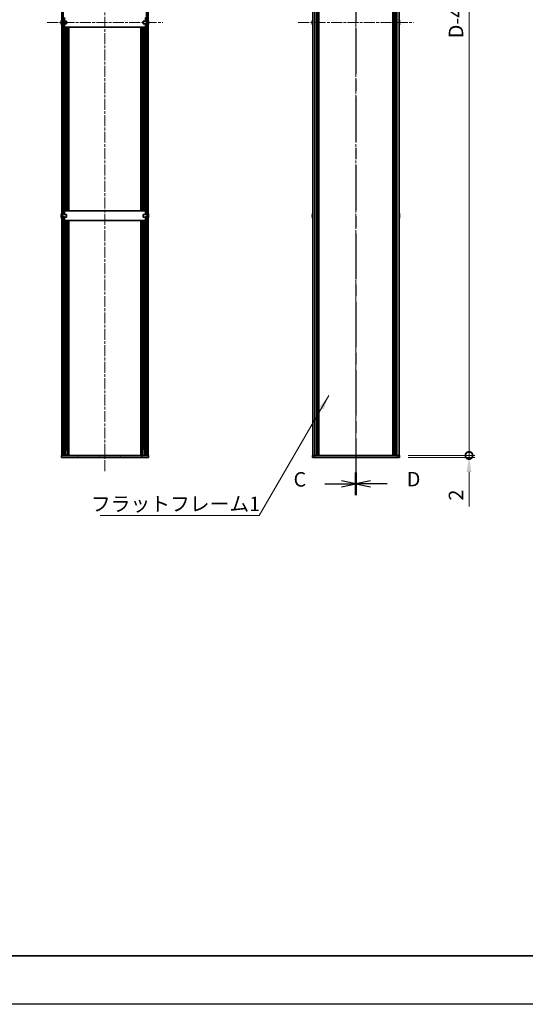
# Model space of a CAD drawing. Units: millimetres. Extents: x -50 to 7754, y -50 to 5279.
# Drawn here: x 1267 to 1790, y -50 to 969 of the extents above; entities that cross this region are included whole.
import ezdxf

# ---------------------------------------------------------------- set-up
doc = ezdxf.new("R2010")
doc.units = ezdxf.units.MM
doc.header["$LTSCALE"] = 2
doc.linetypes.add('CHAIN', pattern=[0.3543, 0.2362, -0.0295, 0.0591, -0.0295])
doc.layers.get('Defpoints').update_dxf_attribs({"lineweight": 25})
for name, color, linetype, lineweight in [('Border (ISO)', 7, 'Continuous', 35), ('Centerline (ISO)', 131, 'Continuous', 18), ('Dimension (ISO)', 7, 'Continuous', 18), ('Hatch (ISO)', 1, 'Continuous', 18), ('Section Line (ISO)', 7, 'CHAIN', 25), ('Symbol (ISO)', 7, 'Continuous', 18), ('Visible (ISO)', 7, 'Continuous', 35), ('Visible Narrow (ISO)', 7, 'Continuous', 25)]:
    doc.layers.add(name, color=color, linetype=linetype, lineweight=lineweight)
doc.styles.add('Note Text (TK)', font='txt')
doc.dimstyles.new('Default - Method 1b (TK)', dxfattribs={"dimscale": 2, "dimtxt": 2.5, "dimasz": 2.5, "dimexe": 1, "dimexo": 1.5, "dimgap": 1, "dimtad": 1, "dimtoh": 1, "dimrnd": 1e-08, "dimdsep": 46, "dimtxsty": 'Note Text (TK)', "dimcen": 0.09, "dimdle": 5, "dimclrd": 100, "dimclre": 100, "dimclrt": 7, "dimadec": 1, "dimazin": 1, "dimtfac": 1, "dimtmove": 0, "dimatfit": 3, "dimfxl": 1, "dimtolj": 1, "dimlwd": -1, "dimlwe": -1, "dimarcsym": 0})
doc.dimstyles.new('Default - Method 1b (TK)$7', dxfattribs={"dimscale": 2, "dimtxt": 2.5, "dimasz": 2.5, "dimexe": 1, "dimexo": 1.5, "dimgap": 1, "dimtad": 1, "dimtoh": 1, "dimrnd": 1e-08, "dimdsep": 46, "dimtxsty": 'Note Text (TK)', "dimcen": 0.09, "dimdle": 5, "dimclrd": 100, "dimclre": 100, "dimclrt": 7, "dimadec": 1, "dimazin": 1, "dimtfac": 1, "dimtmove": 0, "dimatfit": 3, "dimfxl": 1, "dimtolj": 1, "dimlwd": -1, "dimlwe": -1, "dimarcsym": 0})

# ---------------------------------------------------------------- blocks, each defined once
blk = doc.blocks.new('図面枠 tk図枠')
at = {"layer": 'Border (ISO)'}
blk.add_line((14.5, 8), (405.5, 8), dxfattribs=at)
blk = doc.blocks.new('2dTransSection2')
at = {"layer": 'Section Line (ISO)', "linetype": 'CHAIN', "ltscale": 16.631689}
blk.add_line((149.93, 250.47), (149.93, 87.48), dxfattribs=at)
at = {"layer": 'Section Line (ISO)', "linetype": 'Continuous', "lineweight": 50}
for p, q in [((149.93, 250.47), (149.93, 246.58)), ((149.93, 91.37), (149.93, 87.48))]:
    blk.add_line(p, q, dxfattribs=at)
at = {"layer": 'Section Line (ISO)', "linetype": 'Continuous'}
for p, q in [((144.57, 248.53), (147.43, 248.53)), ((149.93, 248.53), (147.43, 249.03)), ((147.43, 248.53), (149.93, 248.53)), ((147.43, 248.03), (149.93, 248.53)), ((144.57, 89.43), (147.43, 89.43)), ((149.93, 89.43), (147.43, 89.93)), ((147.43, 89.43), (149.93, 89.43)), ((147.43, 88.93), (149.93, 89.43))]:
    blk.add_line(p, q, dxfattribs=at)
at = {"layer": 'Section Line (ISO)', "char_height": 2.5, "attachment_point": 7, "style": 'Note Text (TK)'}
for insert in [(139.17, 247.26), (139.17, 88.16)]:
    blk.add_mtext('C', dxfattribs=dict(at, insert=insert))
blk = doc.blocks.new('2dTransSection3')
at = {"layer": 'Section Line (ISO)', "linetype": 'CHAIN', "ltscale": 16.631603}
blk.add_line((149.93, 250.47), (149.93, 87.48), dxfattribs=at)
at = {"layer": 'Section Line (ISO)', "linetype": 'Continuous', "lineweight": 50}
for p, q in [((149.93, 250.47), (149.93, 246.58)), ((149.93, 91.37), (149.93, 87.48))]:
    blk.add_line(p, q, dxfattribs=at)
at = {"layer": 'Section Line (ISO)', "linetype": 'Continuous'}
for p, q in [((152.43, 249.03), (149.93, 248.53)), ((152.43, 248.53), (149.93, 248.53)), ((149.93, 248.53), (152.43, 248.03)), ((155.3, 248.53), (152.43, 248.53)), ((152.43, 89.93), (149.93, 89.43)), ((152.43, 89.43), (149.93, 89.43)), ((149.93, 89.43), (152.43, 88.93)), ((155.3, 89.43), (152.43, 89.43))]:
    blk.add_line(p, q, dxfattribs=at)
at = {"layer": 'Section Line (ISO)', "char_height": 2.5, "attachment_point": 7, "style": 'Note Text (TK)'}
for insert in [(158.7, 247.3), (158.7, 88.2)]:
    blk.add_mtext('D', dxfattribs=dict(at, insert=insert))
blk = doc.blocks.new('_DotSmall')
at = {"color": 0, "linetype": 'ByBlock', "const_width": 0.5}
blk.add_lwpolyline([(-0.0625, 0, 1), (0.0625, 0, 1)], format="xyb", close=True, dxfattribs=at)
blk = doc.blocks.new('*D36')
at = {"layer": 'Defpoints', "color": 0}
for p in [(1659.6, 1413.9), (1731.6, 1413.9), (1659.6, 517.9)]:
    blk.add_point(p, dxfattribs=at)
at = {"layer": 'Dimension (ISO)', "color": 100}
for p, q in [((1668.6, 1413.9), (1737.6, 1413.9)), ((1731.6, 517.9), (1731.6, 1413.9)), ((1668.6, 517.9), (1737.6, 517.9))]:
    blk.add_line(p, q, dxfattribs=at)
at = {"layer": 'Dimension (ISO)', "color": 100, "xscale": 15, "yscale": 15, "zscale": 15}
for p, rotation in [((1731.6, 1413.9), 90), ((1731.6, 517.9), 270)]:
    blk.add_blockref('_DotSmall', p, dxfattribs=dict(at, rotation=rotation))
at = {"layer": 'Dimension (ISO)', "color": 7, "insert": (1718.1, 945), "char_height": 15, "attachment_point": 4, "rotation": 90, "style": 'Note Text (TK)'}
blk.add_mtext('\\A1; \\fＭＳ Ｐゴシック|b0|i0;\\H15.0000;D-4', dxfattribs=at)
blk = doc.blocks.new('*D37')
at = {"layer": 'Defpoints', "color": 0}
for p in [(1659.6, 517.9), (1659.6, 515.9), (1731.6, 517.9)]:
    blk.add_point(p, dxfattribs=at)
at = {"layer": 'Dimension (ISO)', "color": 100}
for p, q in [((1731.6, 517.9), (1731.6, 547.9)), ((1668.6, 517.9), (1737.6, 517.9)), ((1668.6, 515.9), (1737.6, 515.9)), ((1731.6, 517.9), (1731.6, 515.9)), ((1731.6, 500.9), (1731.6, 465.2))]:
    blk.add_line(p, q, dxfattribs=at)
blk.add_solid([(1729.1, 500.9), (1734.1, 500.9), (1731.6, 515.9)], dxfattribs=at)
at = {"layer": 'Dimension (ISO)', "color": 100, "xscale": 15, "yscale": 15, "zscale": 15, "rotation": 270}
blk.add_blockref('_DotSmall', (1731.6, 517.9), dxfattribs=at)
at = {"layer": 'Dimension (ISO)', "color": 7, "insert": (1718.1, 471.2), "char_height": 15, "attachment_point": 4, "rotation": 90, "style": 'Note Text (TK)'}
blk.add_mtext('\\A1;2', dxfattribs=at)

msp = doc.modelspace()

# ---------------------------------------------------------------- hatches: boundary and pattern name
at = {"layer": 'Hatch (ISO)'}
h = msp.add_hatch(dxfattribs=at)
h.set_pattern_fill('ANSI31', color=256, scale=152.4, angle=90.0002105, style=0)
h.set_pattern_definition([(135.0002, (715, -48), (-13.47033, -13.47043), [])])
h.paths.add_polyline_path([(1311.634, 763.6239), (1310.134, 763.6239), (1310.134, 763.0739), (1310.134, 517.8739), (1311.634, 517.8739)])
h.paths.add_polyline_path([(1310.134, 1168.1239), (1311.634, 1168.1239), (1311.634, 1413.8739), (1310.134, 1413.8739), (1310.134, 1168.6739)])
h.paths.add_polyline_path([(1310.134, 968.1239), (1311.634, 968.1239), (1311.634, 1163.6239), (1310.134, 1163.6239), (1310.134, 1163.0739), (1310.134, 968.6739)])
h.paths.add_polyline_path([(1311.634, 963.6239), (1310.134, 963.6239), (1310.134, 963.0739), (1310.134, 768.6739), (1310.134, 768.1239), (1311.634, 768.1239)])
h = msp.add_hatch(dxfattribs=at)
h.set_pattern_fill('ANSI31', color=256, scale=152.4, style=0)
h.set_pattern_definition([(45, (715, -48), (-13.47038, 13.47038), [])])
h.paths.add_polyline_path([(1399.534, 763.6239), (1398.034, 763.6239), (1398.034, 517.8739), (1399.534, 517.8739), (1399.534, 763.0739)])
h.paths.add_polyline_path([(1398.034, 1168.1239), (1399.534, 1168.1239), (1399.534, 1168.6739), (1399.534, 1413.8739), (1398.034, 1413.8739)])
h.paths.add_polyline_path([(1398.034, 968.1239), (1399.534, 968.1239), (1399.534, 968.6739), (1399.534, 1163.0739), (1399.534, 1163.6239), (1398.034, 1163.6239)])
h.paths.add_polyline_path([(1399.534, 963.6239), (1398.034, 963.6239), (1398.034, 768.1239), (1399.534, 768.1239), (1399.534, 768.6739), (1399.534, 963.0739)])
h = msp.add_hatch(dxfattribs=at)
h.set_pattern_fill('ANSI31', color=256, scale=152.4, angle=105.0002455, style=0)
h.set_pattern_definition([(150.0002, (715, -48), (-9.52493, -16.49782), [])])
h.paths.add_polyline_path([(1311.734, 970.8739), (1311.734, 967.3739), (1311.734, 967.1034), (1312.934, 967.1034), (1312.934, 967.3739), (1312.934, 970.8739)])
h.paths.add_polyline_path([(1311.734, 964.6444), (1311.734, 964.3739), (1311.734, 960.8739), (1312.934, 960.8739), (1312.934, 964.3739), (1312.934, 964.6444)])
h.paths.add_polyline_path([(1397.934, 970.8739), (1396.734, 970.8739), (1396.734, 967.3739), (1396.734, 967.1034), (1397.934, 967.1034), (1397.934, 967.3739)])
h.paths.add_polyline_path([(1397.934, 960.8739), (1397.934, 964.3739), (1397.934, 964.6444), (1396.734, 964.6444), (1396.734, 964.3739), (1396.734, 960.8739)])
h = msp.add_hatch(dxfattribs=at)
h.set_pattern_fill('ANSI31', color=256, scale=152.4, angle=-14.9999778, style=0)
h.set_pattern_definition([(30, (715, -48), (-9.525, 16.49778), [])])
h.paths.add_polyline_path([(1311.734, 770.8739), (1311.734, 767.3739), (1311.734, 767.1034), (1312.934, 767.1034), (1312.934, 767.3739), (1312.934, 770.8739)])
h.paths.add_polyline_path([(1311.734, 764.6444), (1311.734, 764.3739), (1311.734, 760.8739), (1312.934, 760.8739), (1312.934, 764.3739), (1312.934, 764.6444)])
h.paths.add_polyline_path([(1397.934, 770.8739), (1396.734, 770.8739), (1396.734, 767.3739), (1396.734, 767.1034), (1397.934, 767.1034), (1397.934, 767.3739)])
h.paths.add_polyline_path([(1397.934, 760.8739), (1397.934, 764.3739), (1397.934, 764.6444), (1396.734, 764.6444), (1396.734, 764.3739), (1396.734, 760.8739)])
h = msp.add_hatch(dxfattribs=at)
h.set_pattern_fill('ANSI31', color=256, scale=152.4, angle=14.9999778, style=0)
h.set_pattern_definition([(60, (715, -48), (-16.4978, 9.525), [])])
h.paths.add_polyline_path([(1399.834, 517.8739), (1399.534, 517.8739), (1398.034, 517.8739), (1311.634, 517.8739), (1310.134, 517.8739), (1309.834, 517.8739), (1309.834, 515.8739), (1399.834, 515.8739)])

# ---------------------------------------------------------------- linework, layer by layer
at = {"color": 6}
msp.add_lwpolyline([(-50, 1736), (7754.5, 1736), (7754.5, -50), (-50, -50)], close=True, dxfattribs=at)
at = {"layer": 'Centerline (ISO)', "linetype": 'CHAIN', "ltscale": 23.990969}
for p, q in [((1354.834, 1430.8739), (1354.834, 500.8739)), ((1614.5943, 1430.8739), (1614.5943, 500.8739)), ((1295.034, 965.8739), (1414.634, 965.8739)), ((1554.8943, 965.8739), (1674.2943, 965.8739))]:
    msp.add_line(p, q, dxfattribs=at)
at = {"layer": 'Visible (ISO)'}
for p, q in [((1569.8943, 517.8739), (1569.8943, 1413.8739)), ((1573.7443, 517.8739), (1573.7443, 1413.8739)), ((1573.9943, 517.8739), (1573.9943, 1413.8739)), ((1574.2443, 517.8739), (1574.2443, 1413.8739)), ((1574.4943, 517.8739), (1574.4943, 1413.8739)), ((1574.7443, 517.8739), (1574.7443, 1413.8739)), ((1574.9943, 517.8739), (1574.9943, 1413.8739)), ((1575.2443, 517.8739), (1575.2443, 1413.8739)), ((1575.4943, 517.8739), (1575.4943, 1413.8739)), ((1575.7443, 517.8739), (1575.7443, 1413.8739)), ((1576.2443, 517.8739), (1576.2443, 1413.8739)), ((1576.2943, 517.8739), (1576.2943, 1413.8739)), ((1652.8943, 517.8739), (1652.8943, 1413.8739)), ((1652.9443, 517.8739), (1652.9443, 1413.8739)), ((1653.4443, 517.8739), (1653.4443, 1413.8739)), ((1653.6943, 517.8739), (1653.6943, 1413.8739)), ((1653.9443, 517.8739), (1653.9443, 1413.8739)), ((1654.1943, 517.8739), (1654.1943, 1413.8739)), ((1654.4443, 517.8739), (1654.4443, 1413.8739)), ((1654.6943, 517.8739), (1654.6943, 1413.8739)), ((1654.9443, 517.8739), (1654.9443, 1413.8739)), ((1655.1943, 517.8739), (1655.1943, 1413.8739)), ((1655.4443, 517.8739), (1655.4443, 1413.8739)), ((1659.2943, 517.8739), (1659.2943, 1413.8739)), ((1310.134, 1163.6239), (1310.134, 968.1239)), ((1311.634, 968.1239), (1311.634, 1163.6239)), ((1398.034, 1163.6239), (1398.034, 968.1239)), ((1399.534, 968.1239), (1399.534, 1163.6239)), ((1310.134, 967.9739), (1310.134, 968.6739)), ((1310.134, 968.1239), (1311.634, 968.1239)), ((1311.6161, 967.381), (1310.134, 967.9739)), ((1311.634, 968.1239), (1311.634, 967.3757)), ((1311.734, 970.8739), (1311.734, 967.1034)), ((1312.934, 967.1034), (1312.934, 970.8739)), ((1396.734, 970.8739), (1396.734, 967.1034)), ((1397.934, 967.1034), (1397.934, 970.8739)), ((1398.034, 968.1239), (1399.534, 968.1239)), ((1398.034, 967.3757), (1398.034, 968.1239)), ((1399.534, 967.9739), (1398.0519, 967.381)), ((1399.534, 968.6739), (1399.534, 967.9739)), ((1309.6455, 966.2489), (1310.9954, 966.2489)), ((1309.6455, 965.4989), (1310.9954, 965.4989)), ((1309.759, 967.4739), (1310.034, 967.4739)), ((1310.034, 964.2739), (1309.759, 964.2739)), ((1310.134, 963.7739), (1311.6161, 964.3667)), ((1310.134, 963.0739), (1310.134, 963.7739)), ((1311.634, 963.6239), (1310.134, 963.6239)), ((1310.134, 963.6239), (1310.134, 768.1239)), ((1311.034, 966.4739), (1311.034, 965.2739)), ((1311.634, 964.372), (1311.634, 963.6239)), ((1311.634, 768.1239), (1311.634, 963.6239)), ((1315.134, 967.3739), (1311.6532, 967.3739)), ((1311.6532, 964.3739), (1315.134, 964.3739)), ((1311.734, 967.1034), (1312.934, 967.1034)), ((1311.734, 964.6444), (1311.734, 960.8739)), ((1312.934, 964.6444), (1311.734, 964.6444)), ((1311.734, 960.8739), (1312.934, 960.8739)), ((1312.934, 960.8739), (1312.934, 964.6444)), ((1312.935, 960.8739), (1312.934, 960.8739)), ((1312.935, 960.8739), (1396.733, 960.8739)), ((1313.7907, 770.8739), (1313.7907, 960.8739)), ((1315.134, 964.3739), (1315.134, 967.3739)), ((1315.8743, 770.8739), (1315.8743, 960.8739)), ((1316.484, 770.8739), (1316.484, 960.8739)), ((1316.534, 770.8739), (1316.534, 960.8739)), ((1317.034, 770.8739), (1317.034, 960.8739)), ((1317.284, 770.8739), (1317.284, 960.8739)), ((1317.534, 770.8739), (1317.534, 960.8739)), ((1392.134, 770.8739), (1392.134, 960.8739)), ((1392.384, 770.8739), (1392.384, 960.8739)), ((1392.634, 770.8739), (1392.634, 960.8739)), ((1393.134, 770.8739), (1393.134, 960.8739)), ((1393.184, 770.8739), (1393.184, 960.8739)), ((1393.7937, 770.8739), (1393.7937, 960.8739)), ((1394.534, 967.3739), (1394.534, 964.3739)), ((1398.0147, 967.3739), (1394.534, 967.3739)), ((1394.534, 964.3739), (1398.0147, 964.3739)), ((1395.8772, 770.8739), (1395.8772, 960.8739)), ((1396.734, 960.8739), (1396.733, 960.8739)), ((1396.734, 967.1034), (1397.934, 967.1034)), ((1397.934, 964.6444), (1396.734, 964.6444)), ((1396.734, 964.6444), (1396.734, 960.8739)), ((1396.734, 960.8739), (1397.934, 960.8739)), ((1397.934, 960.8739), (1397.934, 964.6444)), ((1398.034, 963.6239), (1398.034, 964.372)), ((1399.534, 963.6239), (1398.034, 963.6239)), ((1398.034, 963.6239), (1398.034, 768.1239)), ((1398.0519, 964.3667), (1399.534, 963.7739)), ((1398.634, 965.2739), (1398.634, 966.4739)), ((1400.0225, 966.2489), (1398.6725, 966.2489)), ((1400.0225, 965.4989), (1398.6725, 965.4989)), ((1399.534, 963.7739), (1399.534, 963.0739)), ((1399.534, 768.1239), (1399.534, 963.6239)), ((1399.634, 967.4739), (1399.909, 967.4739)), ((1399.909, 964.2739), (1399.634, 964.2739)), ((1569.529, 966.2489), (1569.4057, 966.2489)), ((1569.4057, 965.4989), (1569.529, 965.4989)), ((1569.529, 967.4739), (1569.5193, 967.4739)), ((1569.5193, 964.2739), (1569.529, 964.2739)), ((1659.6693, 967.4739), (1659.6595, 967.4739)), ((1659.7828, 966.2489), (1659.6595, 966.2489)), ((1659.6595, 965.4989), (1659.7828, 965.4989)), ((1659.6595, 964.2739), (1659.6693, 964.2739)), ((1309.6455, 766.2489), (1310.9954, 766.2489)), ((1309.6455, 765.4989), (1310.9954, 765.4989)), ((1309.759, 767.4739), (1310.034, 767.4739)), ((1310.034, 764.2739), (1309.759, 764.2739)), ((1310.134, 767.9739), (1310.134, 768.6739)), ((1310.134, 768.1239), (1311.634, 768.1239)), ((1311.6161, 767.381), (1310.134, 767.9739)), ((1310.134, 763.7739), (1311.6161, 764.3667)), ((1311.034, 766.4739), (1311.034, 765.2739)), ((1311.634, 768.1239), (1311.634, 767.3757)), ((1311.634, 764.372), (1311.634, 763.6239)), ((1315.134, 767.3739), (1311.6532, 767.3739)), ((1311.6532, 764.3739), (1315.134, 764.3739)), ((1311.734, 770.8739), (1311.734, 767.1034)), ((1312.934, 770.8739), (1311.734, 770.8739)), ((1311.734, 767.1034), (1312.934, 767.1034)), ((1311.734, 764.6444), (1311.734, 760.8739)), ((1312.934, 764.6444), (1311.734, 764.6444)), ((1312.934, 767.1034), (1312.934, 770.8739)), ((1312.934, 770.8739), (1312.935, 770.8739)), ((1312.934, 760.8739), (1312.934, 764.6444)), ((1396.733, 770.8739), (1312.935, 770.8739)), ((1315.134, 764.3739), (1315.134, 767.3739)), ((1394.534, 767.3739), (1394.534, 764.3739)), ((1398.0147, 767.3739), (1394.534, 767.3739)), ((1394.534, 764.3739), (1398.0147, 764.3739)), ((1396.733, 770.8739), (1396.734, 770.8739)), ((1397.934, 770.8739), (1396.734, 770.8739)), ((1396.734, 770.8739), (1396.734, 767.1034)), ((1396.734, 767.1034), (1397.934, 767.1034)), ((1397.934, 764.6444), (1396.734, 764.6444)), ((1396.734, 764.6444), (1396.734, 760.8739)), ((1397.934, 767.1034), (1397.934, 770.8739)), ((1397.934, 760.8739), (1397.934, 764.6444)), ((1398.034, 768.1239), (1399.534, 768.1239)), ((1398.034, 767.3757), (1398.034, 768.1239)), ((1398.034, 763.6239), (1398.034, 764.372)), ((1399.534, 767.9739), (1398.0519, 767.381)), ((1398.0519, 764.3667), (1399.534, 763.7739)), ((1398.634, 765.2739), (1398.634, 766.4739)), ((1400.0225, 766.2489), (1398.6725, 766.2489)), ((1400.0225, 765.4989), (1398.6725, 765.4989)), ((1399.534, 768.6739), (1399.534, 767.9739)), ((1399.634, 767.4739), (1399.909, 767.4739)), ((1399.909, 764.2739), (1399.634, 764.2739)), ((1569.529, 766.2489), (1569.4057, 766.2489)), ((1569.4057, 765.4989), (1569.529, 765.4989)), ((1569.529, 767.4739), (1569.5193, 767.4739)), ((1569.5193, 764.2739), (1569.529, 764.2739)), ((1659.6693, 767.4739), (1659.6595, 767.4739)), ((1659.7828, 766.2489), (1659.6595, 766.2489)), ((1659.6595, 765.4989), (1659.7828, 765.4989)), ((1659.6595, 764.2739), (1659.6693, 764.2739)), ((1310.134, 763.0739), (1310.134, 763.7739)), ((1311.634, 763.6239), (1310.134, 763.6239)), ((1310.134, 763.6239), (1310.134, 517.8739)), ((1311.634, 517.8739), (1311.634, 763.6239)), ((1311.734, 760.8739), (1312.934, 760.8739)), ((1312.935, 760.8739), (1312.934, 760.8739)), ((1312.935, 760.8739), (1396.733, 760.8739)), ((1313.7907, 517.8739), (1313.7907, 760.8739)), ((1315.8743, 517.8739), (1315.8743, 760.8739)), ((1316.484, 517.8739), (1316.484, 760.8739)), ((1316.534, 517.8739), (1316.534, 760.8739)), ((1317.034, 517.8739), (1317.034, 760.8739)), ((1317.284, 517.8739), (1317.284, 760.8739)), ((1317.534, 517.8739), (1317.534, 760.8739)), ((1392.134, 517.8739), (1392.134, 760.8739)), ((1392.384, 517.8739), (1392.384, 760.8739)), ((1392.634, 517.8739), (1392.634, 760.8739)), ((1393.134, 517.8739), (1393.134, 760.8739)), ((1393.184, 517.8739), (1393.184, 760.8739)), ((1393.7937, 517.8739), (1393.7937, 760.8739)), ((1395.8772, 517.8739), (1395.8772, 760.8739)), ((1396.734, 760.8739), (1396.733, 760.8739)), ((1396.734, 760.8739), (1397.934, 760.8739)), ((1399.534, 763.6239), (1398.034, 763.6239)), ((1398.034, 763.6239), (1398.034, 517.8739)), ((1399.534, 763.7739), (1399.534, 763.0739)), ((1399.534, 517.8739), (1399.534, 763.6239)), ((1313.7907, 523.7939), (1314.6102, 523.7939)), ((1395.0578, 523.7939), (1395.8772, 523.7939)), ((1399.834, 517.8739), (1309.834, 517.8739)), ((1309.834, 517.8739), (1309.834, 515.8739)), ((1309.834, 515.8739), (1399.834, 515.8739)), ((1310.134, 517.8739), (1311.634, 517.8739)), ((1313.7907, 518.3926), (1314.6102, 518.3926)), ((1313.7907, 518.2239), (1314.4638, 518.2239)), ((1395.0578, 518.3926), (1395.8772, 518.3926)), ((1395.2042, 518.2239), (1395.8772, 518.2239)), ((1398.034, 517.8739), (1399.534, 517.8739)), ((1399.834, 515.8739), (1399.834, 517.8739)), ((1569.5943, 517.8739), (1572.0943, 517.8739)), ((1569.5943, 517.8739), (1569.5943, 515.8739)), ((1572.0943, 515.8739), (1569.5943, 515.8739)), ((1572.0943, 517.8739), (1657.0943, 517.8739)), ((1572.0943, 515.8739), (1657.0943, 515.8739)), ((1657.0943, 517.8739), (1659.5943, 517.8739)), ((1659.5943, 515.8739), (1657.0943, 515.8739)), ((1659.5943, 515.8739), (1659.5943, 517.8739))]:
    msp.add_line(p, q, dxfattribs=at)
for centre, radius, start, end in [((1316.9863, 965.8739), 7.4023, 157.7739189, 167.5170059), ((1392.6817, 965.8739), 7.4023, 12.4829941, 22.2260811), ((1576.7465, 965.8739), 7.4023, 157.7739189, 167.5170059), ((1652.442, 965.8739), 7.4023, 12.4829941, 22.2260811), ((1316.9863, 965.8739), 7.3928, 167.5006972, 173.2025995), ((1316.9863, 965.8739), 7.3928, 186.7974005, 192.4993028), ((1316.9863, 965.8739), 7.2273, 177.0257751, 182.9742249), ((1316.9863, 965.8739), 7.4023, 192.4829941, 202.2260811), ((1310.034, 966.4739), 1, 0, 90), ((1310.034, 965.2739), 1, 270, 0), ((1311.6532, 967.4739), 0.1, 248.1985905, 270), ((1311.6532, 964.2739), 0.1, 90, 111.8014095), ((1398.0147, 967.4739), 0.1, 270, 291.8014095), ((1398.0147, 964.2739), 0.1, 68.1985905, 90), ((1399.634, 966.4739), 1, 90, 180), ((1399.634, 965.2739), 1, 180, 270), ((1392.6817, 965.8739), 7.4023, 337.7739189, 347.5170059), ((1392.6817, 965.8739), 7.3928, 6.7974005, 12.4993028), ((1392.6817, 965.8739), 7.2273, 357.0257751, 2.9742249), ((1392.6817, 965.8739), 7.3928, 347.5006972, 353.2025995), ((1576.7465, 965.8739), 7.3928, 167.5006972, 173.2025995), ((1576.7465, 965.8739), 7.3928, 186.7974005, 192.4993028), ((1576.7465, 965.8739), 7.2273, 177.0257751, 182.9742249), ((1576.7465, 965.8739), 7.4023, 192.4829941, 202.2260811), ((1652.442, 965.8739), 7.4023, 337.7739189, 347.5170059), ((1652.442, 965.8739), 7.3928, 6.7974005, 12.4993028), ((1652.442, 965.8739), 7.2273, 357.0257751, 2.9742249), ((1652.442, 965.8739), 7.3928, 347.5006972, 353.2025995), ((1316.9863, 765.8739), 7.3928, 167.5006972, 173.2025995), ((1316.9863, 765.8739), 7.3928, 186.7974005, 192.4993028), ((1316.9863, 765.8739), 7.4023, 157.7739189, 167.5170059), ((1316.9863, 765.8739), 7.2273, 177.0257751, 182.9742249), ((1316.9863, 765.8739), 7.4023, 192.4829941, 202.2260811), ((1310.034, 766.4739), 1, 0, 90), ((1310.034, 765.2739), 1, 270, 0), ((1311.6532, 767.4739), 0.1, 248.1985905, 270), ((1311.6532, 764.2739), 0.1, 90, 111.8014095), ((1398.0147, 767.4739), 0.1, 270, 291.8014095), ((1398.0147, 764.2739), 0.1, 68.1985905, 90), ((1399.634, 766.4739), 1, 90, 180), ((1399.634, 765.2739), 1, 180, 270), ((1392.6817, 765.8739), 7.4023, 12.4829941, 22.2260811), ((1392.6817, 765.8739), 7.4023, 337.7739189, 347.5170059), ((1392.6817, 765.8739), 7.3928, 6.7974005, 12.4993028), ((1392.6817, 765.8739), 7.2273, 357.0257751, 2.9742249), ((1392.6817, 765.8739), 7.3928, 347.5006972, 353.2025995), ((1576.7465, 765.8739), 7.3928, 167.5006972, 173.2025995), ((1576.7465, 765.8739), 7.3928, 186.7974005, 192.4993028), ((1576.7465, 765.8739), 7.4023, 157.7739189, 167.5170059), ((1576.7465, 765.8739), 7.2273, 177.0257751, 182.9742249), ((1576.7465, 765.8739), 7.4023, 192.4829941, 202.2260811), ((1652.442, 765.8739), 7.4023, 12.4829941, 22.2260811), ((1652.442, 765.8739), 7.4023, 337.7739189, 347.5170059), ((1652.442, 765.8739), 7.3928, 6.7974005, 12.4993028), ((1652.442, 765.8739), 7.2273, 357.0257751, 2.9742249), ((1652.442, 765.8739), 7.3928, 347.5006972, 353.2025995)]:
    msp.add_arc(centre, radius, start, end, dxfattribs=at)
for points, knots in [([(1309.6455, 966.2489), (1309.638, 966.2489), (1309.6315, 966.2613), (1309.6229, 966.3123), (1309.6208, 966.3508), (1309.6208, 966.4398), (1309.6229, 966.4962), (1309.6315, 966.6194), (1309.638, 966.6863), (1309.6455, 966.7489)], [0.07619277601, 0.07619277601, 0.07619277601, 0.07619277601, 0.09508284316, 0.09508284316, 0.1139729103, 0.1139729103, 0.13286297744, 0.13286297744, 0.15175304458, 0.15175304458, 0.15175304458, 0.15175304458]), ([(1309.6455, 964.9989), (1309.638, 965.0614), (1309.6315, 965.1283), (1309.6229, 965.2515), (1309.6208, 965.3079), (1309.6208, 965.3969), (1309.6229, 965.4354), (1309.6315, 965.4864), (1309.638, 965.4989), (1309.6455, 965.4989)], [0.07619277601, 0.07619277601, 0.07619277601, 0.07619277601, 0.09508284316, 0.09508284316, 0.1139729103, 0.1139729103, 0.13286297744, 0.13286297744, 0.15175304458, 0.15175304458, 0.15175304458, 0.15175304458]), ([(1310.9954, 966.2489), (1311.0128, 966.2489), (1311.0249, 966.2607), (1311.0329, 966.298), (1311.034, 966.3134), (1311.034, 966.3313)], [-0.07591621767, -0.07591621767, -0.07591621767, -0.07591621767, -0.05699661248, -0.05699661248, -0.04767148497, -0.04767148497, -0.04767148497, -0.04767148497]), ([(1311.034, 965.4164), (1311.034, 965.4343), (1311.0329, 965.4497), (1311.0249, 965.487), (1311.0128, 965.4989), (1310.9954, 965.4989)], [0.04767148497, 0.04767148497, 0.04767148497, 0.04767148497, 0.05699661248, 0.05699661248, 0.07591621767, 0.07591621767, 0.07591621767, 0.07591621767]), ([(1398.634, 966.3313), (1398.634, 966.3134), (1398.6351, 966.298), (1398.6431, 966.2607), (1398.6552, 966.2489), (1398.6725, 966.2489)], [0.04767148497, 0.04767148497, 0.04767148497, 0.04767148497, 0.05699661248, 0.05699661248, 0.07591621767, 0.07591621767, 0.07591621767, 0.07591621767]), ([(1398.6725, 965.4989), (1398.6552, 965.4989), (1398.6431, 965.487), (1398.6351, 965.4497), (1398.634, 965.4343), (1398.634, 965.4164)], [-0.07591621767, -0.07591621767, -0.07591621767, -0.07591621767, -0.05699661248, -0.05699661248, -0.04767148497, -0.04767148497, -0.04767148497, -0.04767148497]), ([(1400.0225, 966.7489), (1400.03, 966.6863), (1400.0364, 966.6194), (1400.045, 966.4962), (1400.0472, 966.4398), (1400.0472, 966.3508), (1400.045, 966.3123), (1400.0364, 966.2613), (1400.03, 966.2489), (1400.0225, 966.2489)], [0.07619277601, 0.07619277601, 0.07619277601, 0.07619277601, 0.09508284316, 0.09508284316, 0.1139729103, 0.1139729103, 0.13286297744, 0.13286297744, 0.15175304458, 0.15175304458, 0.15175304458, 0.15175304458]), ([(1400.0225, 965.4989), (1400.03, 965.4989), (1400.0364, 965.4864), (1400.045, 965.4354), (1400.0472, 965.3969), (1400.0472, 965.3079), (1400.045, 965.2515), (1400.0364, 965.1283), (1400.03, 965.0614), (1400.0225, 964.9989)], [0.07619277601, 0.07619277601, 0.07619277601, 0.07619277601, 0.09508284316, 0.09508284316, 0.1139729103, 0.1139729103, 0.13286297744, 0.13286297744, 0.15175304458, 0.15175304458, 0.15175304458, 0.15175304458]), ([(1569.4057, 966.7489), (1569.3983, 966.6863), (1569.3918, 966.6194), (1569.3832, 966.4962), (1569.3811, 966.4398), (1569.3811, 966.3508), (1569.3832, 966.3123), (1569.3918, 966.2613), (1569.3983, 966.2489), (1569.4057, 966.2489)], [0.07619277601, 0.07619277601, 0.07619277601, 0.07619277601, 0.09508284316, 0.09508284316, 0.1139729103, 0.1139729103, 0.13286297744, 0.13286297744, 0.15175304458, 0.15175304458, 0.15175304458, 0.15175304458]), ([(1569.4057, 965.4989), (1569.3983, 965.4989), (1569.3918, 965.4864), (1569.3832, 965.4354), (1569.3811, 965.3969), (1569.3811, 965.3079), (1569.3832, 965.2515), (1569.3918, 965.1283), (1569.3983, 965.0614), (1569.4057, 964.9989)], [0.07619277601, 0.07619277601, 0.07619277601, 0.07619277601, 0.09508284316, 0.09508284316, 0.1139729103, 0.1139729103, 0.13286297744, 0.13286297744, 0.15175304458, 0.15175304458, 0.15175304458, 0.15175304458]), ([(1659.7828, 966.2489), (1659.7903, 966.2489), (1659.7967, 966.2613), (1659.8053, 966.3123), (1659.8074, 966.3508), (1659.8074, 966.4398), (1659.8053, 966.4962), (1659.7967, 966.6194), (1659.7903, 966.6863), (1659.7828, 966.7489)], [0.07619277601, 0.07619277601, 0.07619277601, 0.07619277601, 0.09508284316, 0.09508284316, 0.1139729103, 0.1139729103, 0.13286297744, 0.13286297744, 0.15175304458, 0.15175304458, 0.15175304458, 0.15175304458]), ([(1659.7828, 964.9989), (1659.7903, 965.0614), (1659.7967, 965.1283), (1659.8053, 965.2515), (1659.8074, 965.3079), (1659.8074, 965.3969), (1659.8053, 965.4354), (1659.7967, 965.4864), (1659.7903, 965.4989), (1659.7828, 965.4989)], [0.07619277601, 0.07619277601, 0.07619277601, 0.07619277601, 0.09508284316, 0.09508284316, 0.1139729103, 0.1139729103, 0.13286297744, 0.13286297744, 0.15175304458, 0.15175304458, 0.15175304458, 0.15175304458]), ([(1309.6455, 766.2489), (1309.638, 766.2489), (1309.6315, 766.2613), (1309.6229, 766.3123), (1309.6208, 766.3508), (1309.6208, 766.4398), (1309.6229, 766.4962), (1309.6315, 766.6194), (1309.638, 766.6863), (1309.6455, 766.7489)], [0.07619277601, 0.07619277601, 0.07619277601, 0.07619277601, 0.09508284316, 0.09508284316, 0.1139729103, 0.1139729103, 0.13286297744, 0.13286297744, 0.15175304458, 0.15175304458, 0.15175304458, 0.15175304458]), ([(1309.6455, 764.9989), (1309.638, 765.0614), (1309.6315, 765.1283), (1309.6229, 765.2515), (1309.6208, 765.3079), (1309.6208, 765.3969), (1309.6229, 765.4354), (1309.6315, 765.4864), (1309.638, 765.4989), (1309.6455, 765.4989)], [0.07619277601, 0.07619277601, 0.07619277601, 0.07619277601, 0.09508284316, 0.09508284316, 0.1139729103, 0.1139729103, 0.13286297744, 0.13286297744, 0.15175304458, 0.15175304458, 0.15175304458, 0.15175304458]), ([(1310.9954, 766.2489), (1311.0128, 766.2489), (1311.0249, 766.2607), (1311.0329, 766.298), (1311.034, 766.3134), (1311.034, 766.3313)], [-0.07591621767, -0.07591621767, -0.07591621767, -0.07591621767, -0.05699661248, -0.05699661248, -0.04767148497, -0.04767148497, -0.04767148497, -0.04767148497]), ([(1311.034, 765.4164), (1311.034, 765.4343), (1311.0329, 765.4497), (1311.0249, 765.487), (1311.0128, 765.4989), (1310.9954, 765.4989)], [0.04767148497, 0.04767148497, 0.04767148497, 0.04767148497, 0.05699661248, 0.05699661248, 0.07591621767, 0.07591621767, 0.07591621767, 0.07591621767]), ([(1398.634, 766.3313), (1398.634, 766.3134), (1398.6351, 766.298), (1398.6431, 766.2607), (1398.6552, 766.2489), (1398.6725, 766.2489)], [0.04767148497, 0.04767148497, 0.04767148497, 0.04767148497, 0.05699661248, 0.05699661248, 0.07591621767, 0.07591621767, 0.07591621767, 0.07591621767]), ([(1398.6725, 765.4989), (1398.6552, 765.4989), (1398.6431, 765.487), (1398.6351, 765.4497), (1398.634, 765.4343), (1398.634, 765.4164)], [-0.07591621767, -0.07591621767, -0.07591621767, -0.07591621767, -0.05699661248, -0.05699661248, -0.04767148497, -0.04767148497, -0.04767148497, -0.04767148497]), ([(1400.0225, 766.7489), (1400.03, 766.6863), (1400.0364, 766.6194), (1400.045, 766.4962), (1400.0472, 766.4398), (1400.0472, 766.3508), (1400.045, 766.3123), (1400.0364, 766.2613), (1400.03, 766.2489), (1400.0225, 766.2489)], [0.07619277601, 0.07619277601, 0.07619277601, 0.07619277601, 0.09508284316, 0.09508284316, 0.1139729103, 0.1139729103, 0.13286297744, 0.13286297744, 0.15175304458, 0.15175304458, 0.15175304458, 0.15175304458]), ([(1400.0225, 765.4989), (1400.03, 765.4989), (1400.0364, 765.4864), (1400.045, 765.4354), (1400.0472, 765.3969), (1400.0472, 765.3079), (1400.045, 765.2515), (1400.0364, 765.1283), (1400.03, 765.0614), (1400.0225, 764.9989)], [0.07619277601, 0.07619277601, 0.07619277601, 0.07619277601, 0.09508284316, 0.09508284316, 0.1139729103, 0.1139729103, 0.13286297744, 0.13286297744, 0.15175304458, 0.15175304458, 0.15175304458, 0.15175304458]), ([(1569.4057, 766.7489), (1569.3983, 766.6863), (1569.3918, 766.6194), (1569.3832, 766.4962), (1569.3811, 766.4398), (1569.3811, 766.3508), (1569.3832, 766.3123), (1569.3918, 766.2613), (1569.3983, 766.2489), (1569.4057, 766.2489)], [0.07619277601, 0.07619277601, 0.07619277601, 0.07619277601, 0.09508284316, 0.09508284316, 0.1139729103, 0.1139729103, 0.13286297744, 0.13286297744, 0.15175304458, 0.15175304458, 0.15175304458, 0.15175304458]), ([(1569.4057, 765.4989), (1569.3983, 765.4989), (1569.3918, 765.4864), (1569.3832, 765.4354), (1569.3811, 765.3969), (1569.3811, 765.3079), (1569.3832, 765.2515), (1569.3918, 765.1283), (1569.3983, 765.0614), (1569.4057, 764.9989)], [0.07619277601, 0.07619277601, 0.07619277601, 0.07619277601, 0.09508284316, 0.09508284316, 0.1139729103, 0.1139729103, 0.13286297744, 0.13286297744, 0.15175304458, 0.15175304458, 0.15175304458, 0.15175304458]), ([(1659.7828, 766.2489), (1659.7903, 766.2489), (1659.7967, 766.2613), (1659.8053, 766.3123), (1659.8074, 766.3508), (1659.8074, 766.4398), (1659.8053, 766.4962), (1659.7967, 766.6194), (1659.7903, 766.6863), (1659.7828, 766.7489)], [0.07619277601, 0.07619277601, 0.07619277601, 0.07619277601, 0.09508284316, 0.09508284316, 0.1139729103, 0.1139729103, 0.13286297744, 0.13286297744, 0.15175304458, 0.15175304458, 0.15175304458, 0.15175304458]), ([(1659.7828, 764.9989), (1659.7903, 765.0614), (1659.7967, 765.1283), (1659.8053, 765.2515), (1659.8074, 765.3079), (1659.8074, 765.3969), (1659.8053, 765.4354), (1659.7967, 765.4864), (1659.7903, 765.4989), (1659.7828, 765.4989)], [0.07619277601, 0.07619277601, 0.07619277601, 0.07619277601, 0.09508284316, 0.09508284316, 0.1139729103, 0.1139729103, 0.13286297744, 0.13286297744, 0.15175304458, 0.15175304458, 0.15175304458, 0.15175304458])]:
    msp.add_open_spline(points, degree=3, knots=knots, dxfattribs=at)
at = {"layer": 'Visible Narrow (ISO)'}
for p, q in [((1572.0943, 517.8739), (1572.0943, 1413.8739)), ((1575.9943, 517.8739), (1575.9943, 1413.8739)), ((1576.5943, 517.8739), (1576.5943, 1413.8739)), ((1652.5943, 517.8739), (1652.5943, 1413.8739)), ((1653.1943, 517.8739), (1653.1943, 1413.8739)), ((1657.0943, 517.8739), (1657.0943, 1413.8739)), ((1312.935, 970.8739), (1312.935, 967.3739)), ((1396.733, 967.3739), (1396.733, 970.8739)), ((1309.6455, 966.7489), (1310.9954, 966.7489)), ((1309.6455, 964.9989), (1310.9954, 964.9989)), ((1310.034, 966.2489), (1310.034, 965.4989)), ((1312.0806, 770.8739), (1312.0806, 960.8739)), ((1312.9196, 770.8739), (1312.9196, 960.8739)), ((1312.935, 964.3739), (1312.935, 960.8739)), ((1314.3845, 770.8739), (1314.3845, 960.8739)), ((1316.0984, 770.8739), (1316.0984, 960.8739)), ((1316.834, 770.8739), (1316.834, 960.8739)), ((1392.834, 770.8739), (1392.834, 960.8739)), ((1393.5691, 770.8739), (1393.5691, 960.8739)), ((1395.2835, 770.8739), (1395.2835, 960.8739)), ((1396.733, 960.8739), (1396.733, 964.3739)), ((1396.7484, 770.8739), (1396.7484, 960.8739)), ((1397.5874, 770.8739), (1397.5874, 960.8739)), ((1400.0225, 966.7489), (1398.6725, 966.7489)), ((1400.0225, 964.9989), (1398.6725, 964.9989)), ((1399.634, 965.4989), (1399.634, 966.2489)), ((1309.6455, 766.7489), (1310.9954, 766.7489)), ((1309.6455, 764.9989), (1310.9954, 764.9989)), ((1310.034, 766.2489), (1310.034, 765.4989)), ((1312.935, 770.8739), (1312.935, 767.3739)), ((1312.935, 764.3739), (1312.935, 760.8739)), ((1396.733, 767.3739), (1396.733, 770.8739)), ((1396.733, 760.8739), (1396.733, 764.3739)), ((1400.0225, 766.7489), (1398.6725, 766.7489)), ((1400.0225, 764.9989), (1398.6725, 764.9989)), ((1399.634, 765.4989), (1399.634, 766.2489)), ((1312.0806, 517.8739), (1312.0806, 760.8739)), ((1312.9196, 517.8739), (1312.9196, 760.8739)), ((1314.3845, 523.7939), (1314.3845, 760.8739)), ((1316.0984, 517.8739), (1316.0984, 760.8739)), ((1316.834, 517.8739), (1316.834, 760.8739)), ((1392.834, 517.8739), (1392.834, 760.8739)), ((1393.5691, 517.8739), (1393.5691, 760.8739)), ((1395.2835, 523.7939), (1395.2835, 760.8739)), ((1396.7484, 517.8739), (1396.7484, 760.8739)), ((1397.5874, 517.8739), (1397.5874, 760.8739)), ((1572.0943, 515.8739), (1572.0943, 517.8739)), ((1657.0943, 517.8739), (1657.0943, 515.8739))]:
    msp.add_line(p, q, dxfattribs=at)

# ---------------------------------------------------------------- block references
at = {"xscale": 6, "yscale": 6, "zscale": 6}
msp.add_blockref('図面枠 tk図枠', (715, -48), dxfattribs=at)
at = {"layer": 'Section Line (ISO)', "xscale": 6, "yscale": 6, "zscale": 6}
for name in ['2dTransSection2', '2dTransSection3']:
    msp.add_blockref(name, (715, -48), dxfattribs=at)

# ---------------------------------------------------------------- texts
at = {"layer": 'Symbol (ISO)', "color": 7, "insert": (1340.3516, 475.2662), "char_height": 15, "width": 159.210534, "attachment_point": 1, "line_spacing_factor": 1.5, "style": 'Note Text (TK)'}
msp.add_mtext('{\\fＭＳ Ｐゴシック|b0|i0;フラットフレーム1}', dxfattribs=at)

# ---------------------------------------------------------------- dimensions: what is measured, and where the dimension line sits
at = {"layer": 'Dimension (ISO)', "color": 100}
dim = msp.add_linear_dim(base=(1731.5943, 1413.8739), p1=(1659.5943, 517.8739), p2=(1659.5943, 1413.8739), angle=90, text=' \\fＭＳ Ｐゴシック|b0|i0;\\H15.0000;D-4', dimstyle='Default - Method 1b (TK)', override={"dimscale": 0, "dimtxt": 15, "dimasz": 15, "dimexe": 6, "dimexo": 9, "dimgap": 6, "dimtoh": 0, "dimdec": 2, "dimblk1": 'DotSmall', "dimblk2": 'DotSmall', "dimsah": 1, "dimcen": 0.54, "dimdle": 0, "dimtol": 0, "dimlim": 0, "dimtp": 0, "dimtm": 0, "dimtdec": 2, "dimtofl": 0, "dimatfit": 1}, dxfattribs=at)
dim.commit()
dim.dimension.update_dxf_attribs({"geometry": '*D36', "text_midpoint": (1731.5943, 965.9339), "dimtype": 160})
dim = msp.add_linear_dim(base=(1731.5943, 517.8739), p1=(1659.5943, 515.8739), p2=(1659.5943, 517.8739), angle=90, dimstyle='Default - Method 1b (TK)', override={"dimscale": 0, "dimtxt": 15, "dimasz": 15, "dimexe": 6, "dimexo": 9, "dimgap": 6, "dimtoh": 0, "dimdec": 2, "dimblk2": 'DotSmall', "dimsah": 1, "dimcen": 0.54, "dimdle": 0, "dimtol": 0, "dimlim": 0, "dimtp": 0, "dimtm": 0, "dimtdec": 2, "dimtofl": 1, "dimatfit": 1}, dxfattribs=at)
dim.commit()
dim.dimension.update_dxf_attribs({"geometry": '*D37', "text_midpoint": (1731.5943, 475.5273), "dimtype": 160})

# ---------------------------------------------------------------- leaders
at = {"layer": 'Symbol (ISO)', "color": 100, "annotation_type": 0, "has_hookline": 1, "hookline_direction": 1, "text_width": 149.4886}
msp.add_leader([(1586.4799, 579.8314), (1514.5621, 455.807), (1499.5621, 455.807)], dimstyle='Default - Method 1b (TK)$7', override={"dimscale": 0, "dimtxt": 15, "dimasz": 15, "dimgap": 0, "dimtad": 1}, dxfattribs=at)

doc.saveas('drawing.dxf')
